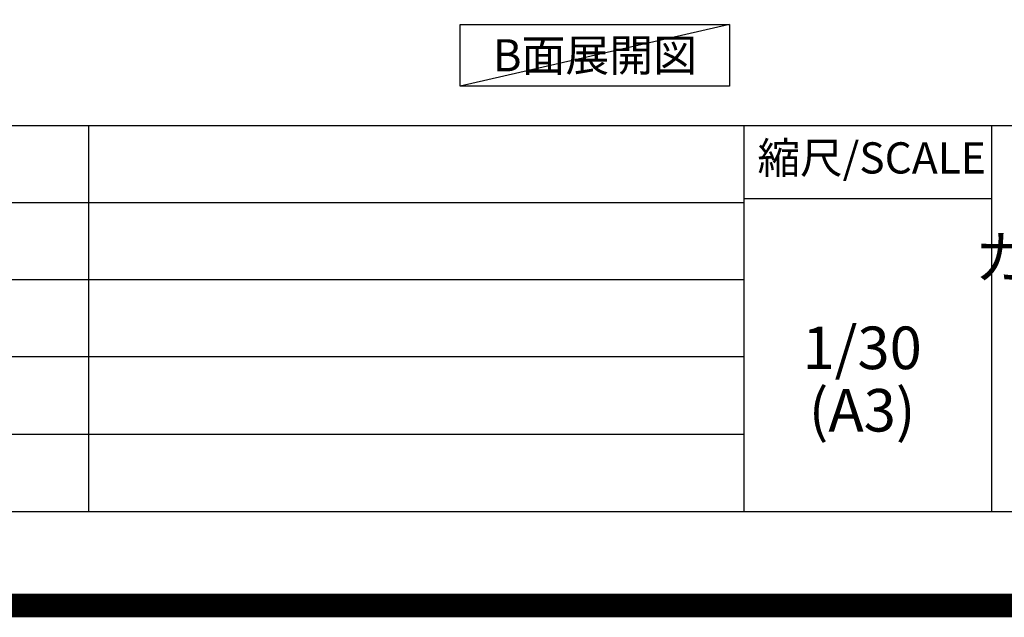
# Model space of a CAD drawing. Extents: x 0 to 26473, y -13 to 8857.
# Drawn here: x 21447 to 23531, y -13 to 1251 of the extents above; entities that cross this region are included whole.
import ezdxf

# ---------------------------------------------------------------- set-up
doc = ezdxf.new("R2010")
doc.units = 0
doc.header["$LTSCALE"] = 50
doc.header["$MEASUREMENT"] = 0
doc.layers.get('DEFPOINTS').update_dxf_attribs({"color": 146, "linetype": 'CONTINUOUS'})
for name, color, linetype in [('160-文字', 254, 'CONTINUOUS'), ('190-図面外枠', 5, 'CONTINUOUS'), ('191-図面内枠', 4, 'CONTINUOUS')]:
    doc.layers.add(name, color=color, linetype=linetype)
doc.styles.add('KH001', font='msgothic.ttc')

# ---------------------------------------------------------------- blocks, each defined once
blk = doc.blocks.new('A$C5D946DDC')
at = {"layer": '190-図面外枠'}
blk.add_line((20519, 350.7), (271, 350.7), dxfattribs=at)
at = {"layer": 'DEFPOINTS'}
blk.add_lwpolyline([(0, 0), (20790, 0), (20790, 14700), (0, 14700)], close=True, dxfattribs=at)

msp = doc.modelspace()

# ---------------------------------------------------------------- linework, layer by layer
at = {"layer": '160-文字'}
msp.add_lwpolyline([(22379.33, 1241.05), (22949.36, 1241.05), (22949.36, 1110.62), (22379.33, 1110.62)], close=True, dxfattribs=at)
at = {"layer": '191-図面内枠'}
for p, q in [((14136.57, 1027.33), (26285.39, 1027.33)), ((21592.76, 1027.33), (21592.76, 210.4)), ((22979.35, 1027.33), (22979.35, 210.4)), ((23503.08, 1027.33), (23503.08, 210.4)), ((18494.95, 864.4), (22979.35, 864.4)), ((22979.35, 872.98), (23503.08, 872.98)), ((18494.95, 701.4), (22979.35, 701.4)), ((18494.95, 538.4), (22979.35, 538.4)), ((18494.95, 374.4), (22979.35, 374.4))]:
    msp.add_line(p, q, dxfattribs=at)
at = {"layer": 'DEFPOINTS'}
msp.add_line((22949.36, 1241.05), (22379.33, 1110.62), dxfattribs=at)
at = {"layer": 'DEFPOINTS', "color": 1, "const_width": 50}
msp.add_lwpolyline([(13973.99, 11.97), (26447.97, 11.97), (26447.97, 8831.97), (13973.99, 8831.97)], close=True, dxfattribs=at)

# ---------------------------------------------------------------- block references
at = {"layer": '190-図面外枠', "xscale": 0.599999999976717, "yscale": 0.599999999976717, "zscale": 0.599999999976717}
msp.add_blockref('A$C5D946DDC', (13973.99, 0), dxfattribs=at)

# ---------------------------------------------------------------- texts
at = {"layer": '160-文字', "insert": (22664.34, 1175.84), "char_height": 68, "attachment_point": 5, "style": 'KH001'}
msp.add_mtext('{\\fArial|b0|i0|c0|p32;B}面展開図', dxfattribs=at)
at = {"layer": '160-文字', "char_height": 90, "attachment_point": 5, "style": 'KH001'}
for s, insert, line_spacing_factor in [('{キッチン \\Pカウンターペニンシュラ\u3000間口2300\\P\u3000Ｒ（右シンク）\\P加熱機器側面壁\\P 設備・下地図 }', (24462.39, 618.86), 0.783), ('1/30', (23229.75, 545.27), 0.876232), ('(A3)', (23229.75, 413.27), 0.876232)]:
    msp.add_mtext(s, dxfattribs=dict(at, insert=insert, line_spacing_factor=line_spacing_factor))
at = {"layer": '191-図面内枠', "insert": (23249.95, 950.16), "char_height": 66, "attachment_point": 5, "line_spacing_factor": 0.782827, "style": 'KH001'}
msp.add_mtext('縮尺/SCALE', dxfattribs=at)

doc.saveas('drawing.dxf')
